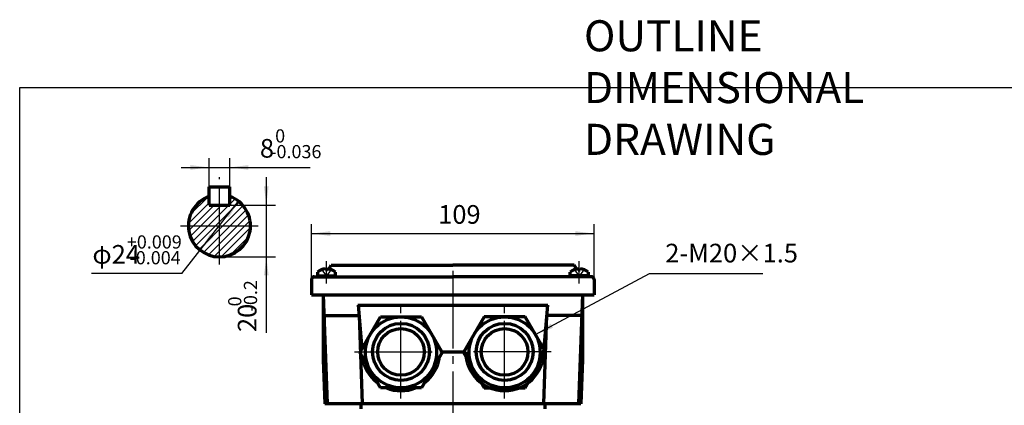
# Model space of a CAD drawing. Units: millimetres. Extents: x -294 to 345, y -242 to 244.
# Drawn here: x -294 to 86, y 95 to 244 of the extents above; entities that cross this region are included whole.
import ezdxf

# ---------------------------------------------------------------- set-up
doc = ezdxf.new("R2010")
doc.units = ezdxf.units.MM
doc.linetypes.add('EB_DASH', pattern=[6, 3, -3])
doc.linetypes.add('EB_DASHDOT', pattern=[39, 30, -3, 3, -3])
for name, color, linetype, lineweight in [('CAXA0', 7, 'Continuous', 70), ('CAXA1', 1, 'EB_DASHDOT', 25), ('CAXA2', 6, 'EB_DASH', 25), ('CAXA3', 7, 'Continuous', 25), ('CAXA4', 3, 'Continuous', 25), ('CAXA5', 4, 'Continuous', 25)]:
    doc.layers.add(name, color=color, linetype=linetype, lineweight=lineweight)
doc.styles.add('标准', font='txt', dxfattribs={"width": 0.667})
doc.dimstyles.new('标准', dxfattribs={"dimscale": 1.5, "dimtxt": 4, "dimasz": 4, "dimexe": 2, "dimexo": 0, "dimtad": 1, "dimdec": 1, "dimzin": 9, "dimdsep": 46, "dimtxsty": '标准', "dimcen": 0, "dimdle": 6, "dimazin": 2, "dimtfac": 1, "dimtdec": 3, "dimtmove": 0, "dimatfit": 3, "dimfxl": 0, "dimtolj": 1, "dimtzin": 0, "dimarcsym": 0})

# ---------------------------------------------------------------- blocks, each defined once
blk = doc.blocks.new('CAXBLOCK7', base_point=(-220.17, 158.81))
at = {"layer": 'CAXA5', "color": 0, "linetype": 'Continuous', "lineweight": 25}
for p, q in [((-228.49, 169.19), (-221.89, 175.79)), ((-213.37, 175.82), (-213.25, 175.95)), ((-213.37, 173), (-211.33, 175.04)), ((-229.34, 165.51), (-221.37, 173.48)), ((-227.35, 164.68), (-219.35, 172.68)), ((-224.52, 164.68), (-217.37, 171.82)), ((-217.37, 166.17), (-209.67, 173.87)), ((-217.37, 169), (-213.69, 172.68)), ((-217.37, 171.82), (-216.52, 172.68)), ((-216.04, 164.68), (-208.25, 172.47)), ((-221.69, 164.68), (-217.37, 169)), ((-213.21, 164.68), (-207.06, 170.82)), ((-210.38, 164.68), (-206.14, 168.91)), ((-229.23, 162.8), (-227.35, 164.68)), ((-228.64, 160.55), (-224.52, 164.68)), ((-227.74, 158.63), (-221.69, 164.68)), ((-226.57, 156.97), (-218.86, 164.68)), ((-218.86, 164.68), (-217.37, 166.17)), ((-217.37, 163.34), (-216.04, 164.68)), ((-217.37, 160.51), (-213.21, 164.68)), ((-217.37, 157.68), (-210.38, 164.68)), ((-217.37, 154.85), (-207.55, 164.68)), ((-216.7, 152.69), (-205.39, 164.01)), ((-207.55, 164.68), (-205.54, 166.68)), ((-225.16, 155.55), (-217.37, 163.34)), ((-223.52, 154.37), (-217.37, 160.51)), ((-213.11, 153.46), (-206.15, 160.41)), ((-221.61, 153.45), (-217.37, 157.68)), ((-219.38, 152.84), (-217.37, 154.85))]:
    blk.add_line(p, q, dxfattribs=at)
blk = doc.blocks.new('CAXBLOCK10', base_point=(-147.3, 115.79))
at = {"layer": 'CAXA0'}
for p, q in [((-163.14, 115.79), (-155.22, 129.51)), ((-155.22, 129.51), (-139.37, 129.51)), ((-139.37, 129.51), (-131.45, 115.79)), ((-155.22, 102.06), (-163.14, 115.79)), ((-131.45, 115.79), (-139.37, 102.06)), ((-139.37, 102.06), (-155.22, 102.06))]:
    blk.add_line(p, q, dxfattribs=at)
for centre, radius in [((-147.3, 115.79), 13.72), ((-147.3, 115.97), 11), ((-147.3, 115.97), 9)]:
    blk.add_circle(centre, radius, dxfattribs=at)
blk = doc.blocks.new('CAXBLOCK11', base_point=(-107.3, 115.79))
at = {"layer": 'CAXA0'}
for p, q in [((-115.22, 129.51), (-123.14, 115.79)), ((-99.37, 129.51), (-115.22, 129.51)), ((-91.45, 115.79), (-99.37, 129.51)), ((-123.14, 115.79), (-115.22, 102.06)), ((-99.37, 102.06), (-91.45, 115.79)), ((-115.22, 102.06), (-99.37, 102.06))]:
    blk.add_line(p, q, dxfattribs=at)
for centre, radius in [((-107.3, 115.79), 13.72), ((-107.3, 115.97), 11), ((-107.3, 115.97), 9)]:
    blk.add_circle(centre, radius, dxfattribs=at)
blk = doc.blocks.new('*CAXBLOCK1314')
at = {"layer": 'CAXA4', "linetype": 'Continuous', "lineweight": 25}
for points in [[(-181.8, 161.67), (-174.6, 160.77), (-174.6, 162.57)], [(-72.8, 161.67), (-80, 160.77), (-80, 162.57)]]:
    blk.add_hatch(color=0, dxfattribs=at).paths.add_polyline_path(points, flags=0)
at = {"layer": 'CAXA4', "color": 0, "linetype": 'Continuous', "lineweight": 25}
for p, q in [((-181.8, 143.99), (-181.8, 165.27)), ((-72.8, 137.97), (-72.8, 165.27)), ((-181.8, 161.67), (-72.8, 161.67))]:
    blk.add_line(p, q, dxfattribs=at)
at = {"layer": 'CAXA4', "color": 0, "linetype": 'Continuous', "lineweight": 25, "insert": (-132.93, 172.66), "char_height": 7.2, "attachment_point": 1, "style": '标准'}
blk.add_mtext('\\fFangSong_GB2312|b0|i0|p34;109', dxfattribs=at)
blk = doc.blocks.new('CAXBLOCK19')
at = {"layer": 'CAXA4', "color": 0, "attachment_point": 1, "rotation": 90, "style": '标准'}
for s, insert, char_height in [('\\fFangSong_GB2312|b0|i0|p34;-0.2', (-207.93, 131.63), 5.0912), ('\\fFangSong_GB2312|b0|i0|p34;0', (-214.01, 133.53), 5.0912), ('\\fFangSong_GB2312|b0|i0|p34;20', (-210.27, 123.64), 7.2)]:
    blk.add_mtext(s, dxfattribs=dict(at, insert=insert, char_height=char_height))
blk = doc.blocks.new('*CAXBLOCK1819')
at = {"layer": 'CAXA4', "linetype": 'Continuous', "lineweight": 25}
for points in [[(-199.28, 172.68), (-200.18, 179.88), (-198.38, 179.88)], [(-199.28, 152.68), (-200.18, 145.48), (-198.38, 145.48)]]:
    blk.add_hatch(color=0, dxfattribs=at).paths.add_polyline_path(points, flags=0)
at = {"layer": 'CAXA4', "color": 0, "linetype": 'Continuous', "lineweight": 25}
for p, q in [((-199.28, 183.48), (-199.28, 123.28)), ((-213.37, 172.68), (-195.68, 172.68)), ((-217.37, 152.68), (-195.68, 152.68))]:
    blk.add_line(p, q, dxfattribs=at)
blk.add_blockref('CAXBLOCK19', (0, 0), dxfattribs=at)
blk = doc.blocks.new('CAXBLOCK24')
at = {"layer": 'CAXA4', "color": 0, "attachment_point": 1, "style": '标准'}
for s, insert, char_height in [('\\fFangSong_GB2312|b0|i0|p34;0', (-195.86, 201.93), 5.0912), ('\\fFangSong_GB2312|b0|i0|p34;8', (-201.75, 198.19), 7.2), ('\\fFangSong_GB2312|b0|i0|p34;-0.036', (-197.76, 195.85), 5.0912)]:
    blk.add_mtext(s, dxfattribs=dict(at, insert=insert, char_height=char_height))
blk = doc.blocks.new('*CAXBLOCK2324')
at = {"layer": 'CAXA4', "linetype": 'Continuous', "lineweight": 25}
for points in [[(-221.37, 187.21), (-228.57, 186.31), (-228.57, 188.11)], [(-213.37, 187.21), (-206.17, 186.31), (-206.17, 188.11)]]:
    blk.add_hatch(color=0, dxfattribs=at).paths.add_polyline_path(points, flags=0)
at = {"layer": 'CAXA4', "color": 0, "linetype": 'Continuous', "lineweight": 25}
for p, q in [((-221.37, 179.68), (-221.37, 190.81)), ((-213.37, 179.68), (-213.37, 190.81)), ((-232.17, 187.21), (-182.32, 187.21))]:
    blk.add_line(p, q, dxfattribs=at)
blk.add_blockref('CAXBLOCK24', (0, 0), dxfattribs=at)
blk = doc.blocks.new('CAXBLOCK29')
at = {"layer": 'CAXA4', "color": 0, "attachment_point": 1, "style": '标准'}
for s, insert, char_height in [('\\fFangSong_GB2312|b0|i0|p34;+0.009', (-253.11, 160.97), 5.0912), ('\\fFangSong_GB2312|b0|i0|p34;φ24', (-266.41, 157.24), 7.2), ('\\fFangSong_GB2312|b0|i0|p34;-0.004', (-252.07, 154.89), 5.0912)]:
    blk.add_mtext(s, dxfattribs=dict(at, insert=insert, char_height=char_height))
blk = doc.blocks.new('*CAXBLOCK2829')
at = {"layer": 'CAXA4', "linetype": 'Continuous', "lineweight": 25}
for points in [[(-209.96, 174.12), (-213.7, 167.9), (-215.12, 169.01)], [(-224.78, 155.23), (-219.63, 160.34), (-221.04, 161.45)]]:
    blk.add_hatch(color=0, dxfattribs=at).paths.add_polyline_path(points, flags=0)
at = {"layer": 'CAXA4', "color": 0, "linetype": 'Continuous', "lineweight": 25}
for q in [(-209.96, 174.12), (-266.77, 146.25)]:
    blk.add_line((-231.83, 146.25), q, dxfattribs=at)
blk.add_blockref('CAXBLOCK29', (0, 0), dxfattribs=at)
blk = doc.blocks.new('*CAXBLOCK3233')
at = {"layer": 'CAXA4', "linetype": 'Continuous', "lineweight": 25}
blk.add_hatch(color=0, dxfattribs=at).paths.add_polyline_path([(-95.41, 122.65), (-88.64, 125.26), (-89.49, 126.85)], flags=0)
at = {"layer": 'CAXA4', "color": 0, "linetype": 'Continuous', "lineweight": 25}
for p, q in [((-95.41, 122.65), (-51.45, 146.25)), ((-51.45, 146.25), (-7.71, 146.25))]:
    blk.add_line(p, q, dxfattribs=at)
at = {"layer": 'CAXA4', "color": 0, "linetype": 'Continuous', "lineweight": 25, "insert": (-45.29, 157.72), "char_height": 7.2, "attachment_point": 1, "style": '标准'}
blk.add_mtext('\\fFangSong_GB2312|b0|i0|p34;2-M20×1.5', dxfattribs=at)

msp = doc.modelspace()

# ---------------------------------------------------------------- linework, layer by layer
at = {"layer": 'CAXA0'}
for p, q in [((-221.37, 172.68), (-221.37, 179.68)), ((-221.37, 179.68), (-213.37, 179.68)), ((-213.37, 172.68), (-213.37, 179.68)), ((-221.37, 172.68), (-213.37, 172.68)), ((-175.11, 147.91), (-174.2, 149.49)), ((-174.2, 149.49), (-127.3, 149.49)), ((-80.4, 149.49), (-127.3, 149.49)), ((-79.48, 147.91), (-80.4, 149.49)), ((-180.8, 144.99), (-127.3, 144.99)), ((-180.8, 144.99), (-176.8, 144.99)), ((-179.57, 146.79), (-179.57, 145)), ((-179.57, 145.39), (-172.57, 145.39)), ((-176.42, 147.99), (-176.42, 147.64)), ((-175.72, 147.64), (-176.42, 147.64)), ((-175.72, 147.99), (-175.72, 147.64)), ((-172.57, 145), (-172.57, 146.77)), ((-73.8, 144.99), (-127.3, 144.99)), ((-82.03, 145), (-82.03, 146.77)), ((-75.03, 145.39), (-82.03, 145.39)), ((-78.88, 147.99), (-78.88, 147.64)), ((-78.88, 147.64), (-78.18, 147.64)), ((-78.18, 147.99), (-78.18, 147.64)), ((-73.8, 144.99), (-77.8, 144.99)), ((-75.03, 146.79), (-75.03, 145)), ((-181.8, 143.99), (-181.8, 137.97)), ((-72.8, 143.99), (-72.8, 137.97)), ((-177.3, 137.97), (-175.83, 95.97)), ((-77.3, 137.97), (-78.76, 95.97)), ((-163.93, 133.97), (-90.67, 133.97)), ((-163.84, 133.97), (-162.39, 117.09)), ((-90.75, 133.97), (-92.3, 115.97)), ((-177.02, 129.97), (-163.5, 129.97)), ((-163.5, 129.97), (-162.31, 95.97)), ((-91.1, 129.97), (-92.28, 95.97)), ((-77.58, 129.97), (-91.1, 129.97)), ((-131.56, 115.97), (-122.3, 115.97)), ((-177.3, 112.93), (-176.7, 95.94)), ((-77.3, 112.93), (-77.89, 95.94)), ((-162.8, 95.97), (-91.8, 95.97)), ((-162.8, 95.97), (-162.8, 93.97)), ((-91.8, 95.97), (-91.8, 93.97))]:
    msp.add_line(p, q, dxfattribs=at)
at = {"layer": 'CAXA0', "linetype": 'Continuous', "lineweight": 70}
for p, q in [((-181.8, 137.97), (-72.8, 137.97)), ((-177.3, 137.97), (-177.3, 112.93)), ((-77.3, 137.97), (-77.3, 112.93)), ((-176.7, 95.97), (-77.89, 95.97))]:
    msp.add_line(p, q, dxfattribs=at)
at = {"layer": 'CAXA0'}
for centre, radius, start, end in [((-217.37, 164.68), 12, 109.4712, 70.5288), ((-180.8, 143.99), 1, 90, 180), ((-176.07, 142.4), 5.6, 93.5833, 128.7523), ((-176.07, 142.4), 5.59, 51.2477, 86.4167), ((-78.53, 142.4), 5.59, 93.5833, 128.7523), ((-78.53, 142.4), 5.6, 51.2477, 86.4167), ((-73.8, 143.99), 1, 0, 90), ((-147.3, 115.97), 15, 187.0777, 232.9223), ((-147.3, 115.97), 15, 307.0777, 352.9223), ((-107.3, 115.97), 15, 180, 360), ((-147.3, 115.97), 15, 247.9983, 292.0017)]:
    msp.add_arc(centre, radius, start, end, dxfattribs=at)
at = {"layer": 'CAXA1', "linetype": 'EB_DASHDOT', "lineweight": 25}
for p, q in [((-217.37, 149.68), (-217.37, 183.48)), ((-232.37, 164.68), (-202.37, 164.68)), ((-127.3, 147.33), (-127.3, 90.97)), ((-127.3, 147.33), (-127.3, 90.97)), ((-147.3, 97.97), (-147.3, 133.97)), ((-107.3, 97.97), (-107.3, 133.97)), ((-165.3, 115.97), (-131.56, 115.97)), ((-131.56, 115.97), (-129.3, 115.97)), ((-89.3, 115.97), (-125.3, 115.97))]:
    msp.add_line(p, q, dxfattribs=at)
at = {"layer": 'CAXA1'}
for p, q in [((-176.07, 142.4), (-176.07, 150.99)), ((-78.53, 142.4), (-78.53, 150.99))]:
    msp.add_line(p, q, dxfattribs=at)
at = {"layer": 'CAXA2'}
for p, q in [((-177.82, 147.64), (-176.07, 145.13)), ((-175.54, 145.91), (-176.6, 145.91)), ((-174.32, 147.64), (-176.07, 145.13)), ((-80.28, 147.64), (-78.53, 145.13)), ((-79.06, 145.91), (-77.99, 145.91)), ((-76.78, 147.64), (-78.53, 145.13))]:
    msp.add_line(p, q, dxfattribs=at)
at = {"layer": 'CAXA3', "linetype": 'Continuous', "lineweight": 25}
for p, q in [((-294.46, 218.08), (335.54, 218.08)), ((-294.46, -126.26), (-294.46, 218.08))]:
    msp.add_line(p, q, dxfattribs=at)

# ---------------------------------------------------------------- block references
at = {"layer": 'CAXA0'}
for name, p in [('CAXBLOCK10', (-147.3, 115.79)), ('CAXBLOCK11', (-107.3, 115.79))]:
    msp.add_blockref(name, p, dxfattribs=at)
at = {"layer": 'CAXA4'}
msp.add_blockref('*CAXBLOCK3233', (0, 0), dxfattribs=at)
at = {"layer": 'CAXA5', "linetype": 'Continuous', "lineweight": 50}
msp.add_blockref('CAXBLOCK7', (-220.17, 158.81), dxfattribs=at)

# ---------------------------------------------------------------- texts
at = {"layer": 'CAXA4', "linetype": 'Continuous', "lineweight": 25, "insert": (-76.69, 244.06), "char_height": 12, "attachment_point": 1, "style": '标准'}
msp.add_mtext('\\fFangSong_GB2312|b0|i0|p34;OUTLINE DIMENSIONAL DRAWING', dxfattribs=at)

# ---------------------------------------------------------------- dimensions: what is measured, and where the dimension line sits
at = {"layer": 'CAXA4'}
for base, p1, p2, angle, text, picture, middle in [((-192.22, 187.21), (-221.37, 179.68), (-213.37, 179.68), 180, '\\fFangSong_GB2312;8\\S0^ -0.036;', '*CAXBLOCK2324', (-192.22, 194.55)), ((-199.28, 132.35), (-213.37, 172.68), (-217.37, 152.68), 90, '\\fFangSong_GB2312;20\\S0^ -0.2;', '*CAXBLOCK1819', (-206.62, 132.35))]:
    dim = msp.add_linear_dim(base=base, p1=p1, p2=p2, angle=angle, text=text, dimstyle='标准', dxfattribs=at)
    dim.commit()
    dim.dimension.update_dxf_attribs({"geometry": picture, "text_midpoint": middle})
dim = msp.add_diameter_dim_2p(p1=(-209.96, 174.12), p2=(-224.78, 155.23), text='\\fFangSong_GB2312;φ24\\S+0.009^ -0.004;', dimstyle='标准', dxfattribs=at)
dim.commit()
dim.dimension.update_dxf_attribs({"geometry": '*CAXBLOCK2829', "text_midpoint": (-251.7, 153.59)})
dim = msp.add_linear_dim(base=(-127.3, 161.67), p1=(-181.8, 143.99), p2=(-72.8, 137.97), text='\\fFangSong_GB2312;109', dimstyle='标准', dxfattribs=at)
dim.commit()
dim.dimension.update_dxf_attribs({"geometry": '*CAXBLOCK1314', "text_midpoint": (-127.3, 167.73)})

doc.saveas('drawing.dxf')
